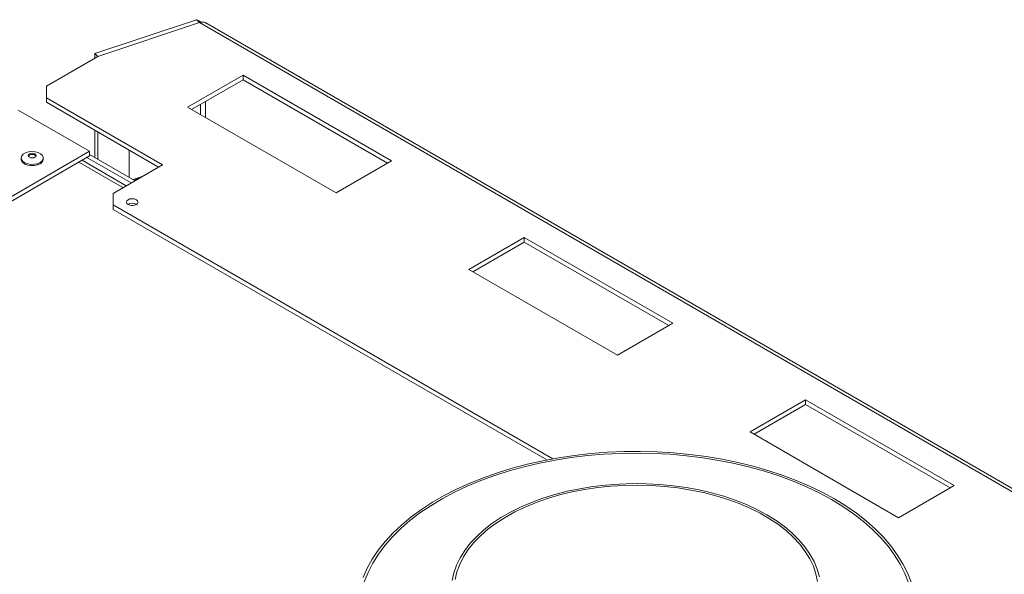
# Model space of a CAD drawing. Units: millimetres. Extents: x 16 to 253, y 7 to 206.
# Drawn here: x 223 to 239, y 123 to 132 of the extents above; entities that cross this region are included whole.
import ezdxf

# ---------------------------------------------------------------- set-up
doc = ezdxf.new("R2010")
doc.units = ezdxf.units.MM

msp = doc.modelspace()

# ---------------------------------------------------------------- linework, layer by layer
at = {"color": 7, "linetype": 'Continuous', "lineweight": 15}
for p, q in [((225.86344474, 132.18269048), (224.21357062, 131.63279203)), ((225.90889929, 132.13724086), (225.86344474, 132.18269048)), ((225.87926639, 132.17289541), (225.86344474, 132.18269048)), ((225.87926639, 132.17289541), (225.9173156, 132.13485033)), ((225.90889929, 132.13724086), (224.25902517, 131.58734241)), ((225.91222679, 132.13531994), (224.26235267, 131.58542148)), ((225.91208073, 132.13527125), (225.90889929, 132.13724086)), ((253.32543162, 116.31001364), (225.91222679, 132.13531994)), ((253.38167056, 116.33134076), (226.01504595, 132.12975686)), ((223.42617642, 131.10270721), (224.26235267, 131.58542148)), ((224.21357062, 131.63279203), (224.25902517, 131.58734241)), ((224.21357062, 131.63279203), (224.21357062, 131.55726021)), ((224.25902517, 131.58734241), (224.25902517, 131.58350056)), ((226.6177068, 131.28274148), (225.71775272, 130.76320905)), ((226.6177068, 131.2085105), (225.7820456, 130.72609355)), ((229.0282981, 129.89113674), (226.6177068, 131.28274148)), ((226.6177068, 131.2085105), (226.6177068, 131.28274148)), ((228.96400522, 129.85402125), (226.6177068, 131.2085105)), ((223.42617642, 131.10270721), (223.42617642, 130.91715991)), ((225.3112875, 129.82890844), (223.42617642, 130.91715991)), ((223.42617642, 130.91715991), (223.42617642, 130.84292892)), ((225.24699462, 129.79179295), (223.42617642, 130.84292892)), ((225.71775272, 130.76320905), (228.12834401, 129.37160431)), ((222.96967863, 130.71607388), (224.12676246, 130.04810361)), ((224.21357062, 130.38837592), (224.21357062, 129.9460226)), ((224.25902517, 130.36213557), (224.25902517, 129.91978225)), ((220.41445186, 127.90503231), (224.12676246, 130.04810361)), ((220.41445186, 127.83080133), (224.12676246, 129.97387262)), ((223.01398534, 129.93863402), (223.01398534, 129.9182205)), ((223.37534897, 129.9182205), (223.37534897, 129.93863402)), ((224.08176266, 129.9478948), (224.79958145, 129.53350683)), ((224.12676246, 130.04810361), (224.12676246, 129.97387262)), ((224.12676246, 129.99613589), (224.86386389, 129.57061629)), ((224.7695868, 129.62504129), (224.7695868, 130.06739461)), ((224.72105174, 129.48817259), (224.00323295, 129.90256056)), ((224.50775707, 129.3650402), (225.3112875, 129.82890844)), ((228.12834401, 129.37160431), (229.0282981, 129.89113674)), ((224.99441735, 129.6459832), (224.83386269, 129.58793561)), ((224.93013491, 129.60887374), (224.8486348, 129.57940786)), ((224.50775707, 129.3650402), (224.50775707, 129.1794929)), ((231.64732724, 125.05790677), (224.50775707, 129.1794929)), ((224.50775707, 129.1794929), (224.50775707, 129.10526192)), ((231.55017156, 125.03976256), (224.50775707, 129.10526192)), ((231.18175966, 128.64796985), (230.28180558, 128.12843741)), ((233.59235096, 127.25636511), (231.18175966, 128.64796985)), ((231.18175966, 128.57373886), (231.18175966, 128.64796985)), ((231.18175966, 128.57373886), (230.34609846, 128.09132192)), ((233.52805808, 127.21924962), (231.18175966, 128.57373886)), ((230.28180558, 128.12843741), (232.69239688, 126.73683268)), ((232.69239688, 126.73683268), (233.59235096, 127.25636511)), ((235.74581252, 126.01319821), (234.84585844, 125.49366578)), ((235.74581252, 125.93896723), (234.91015132, 125.45655029)), ((238.15640382, 124.62159348), (235.74581252, 126.01319821)), ((235.74581252, 125.93896723), (235.74581252, 126.01319821)), ((238.09211094, 124.58447799), (235.74581252, 125.93896723)), ((234.84585844, 125.49366578), (237.25644974, 124.10206104)), ((237.25644974, 124.10206104), (238.15640382, 124.62159348))]:
    msp.add_line(p, q, dxfattribs=at)
at = {"color": 8, "linetype": 'Continuous', "lineweight": 15}
for p, q in [((225.92472094, 130.80845827), (225.92472094, 130.64372884)), ((226.00702367, 130.59621648), (226.00702367, 130.85597063)), ((223.94998576, 129.87182161), (224.66780455, 129.45743364))]:
    msp.add_line(p, q, dxfattribs=at)
at = {"color": 7, "linetype": 'Continuous', "lineweight": 15, "flags": 128}
for points in [[(223.32242849, 129.86487897), (223.2790941, 129.84641601), (223.228258, 129.83614704), (223.17443721, 129.83498448), (223.12241394, 129.84303163), (223.07681068, 129.85957348), (223.04167949, 129.8831402), (223.02014192, 129.9116378), (223.01411169, 129.94253412), (223.0241246, 129.97308391), (223.04929097, 130.00057267), (223.08737464, 130.02255791), (223.13499173, 130.03708614), (223.18791125, 130.04286647), (223.24143105, 130.03938529), (223.29079568, 130.02695192), (223.33161886, 130.00667111), (223.36027329, 129.98034491), (223.37421288, 129.95031252), (223.37219905, 129.91924243), (223.35441073, 129.88989538), (223.32242849, 129.86487897)], [(223.23966486, 129.95162866), (223.21901974, 129.94366519), (223.19466716, 129.94086879), (223.17031457, 129.94366519), (223.14966945, 129.95162866), (223.13587482, 129.96354684), (223.13103079, 129.97760528), (223.13587482, 129.99166373), (223.14966945, 130.00358191), (223.17031457, 130.01154538), (223.19466716, 130.01434177), (223.21901974, 130.01154538), (223.23966486, 130.00358191), (223.25345949, 129.99166373), (223.25830352, 129.97760528), (223.25345949, 129.96354684), (223.23966486, 129.95162866)], [(223.13309411, 129.96832639), (223.13587482, 129.97310598), (223.14966945, 129.98502416), (223.17031457, 129.99298763), (223.19466716, 129.99578403), (223.21901974, 129.99298763), (223.23966486, 129.98502416), (223.25345949, 129.97310598), (223.2562402, 129.96832639)], [(223.32242849, 129.84446545), (223.2790941, 129.82600249), (223.228258, 129.81573352), (223.17443721, 129.81457095), (223.12241394, 129.82261811), (223.07681068, 129.83915996), (223.04167949, 129.86272668), (223.02014192, 129.89122428), (223.01398534, 129.9182205)], [(224.88529519, 129.2621314), (224.8543275, 129.27407661), (224.81779863, 129.27827121), (224.78126976, 129.27407661), (224.75030207, 129.2621314), (224.72961013, 129.24425414), (224.72234408, 129.22316647), (224.72961013, 129.2020788), (224.75030207, 129.18420154), (224.78126976, 129.17225633), (224.81779863, 129.16806174), (224.8543275, 129.17225633), (224.88529519, 129.18420154), (224.90598713, 129.2020788), (224.91325318, 129.22316647), (224.90598713, 129.24425414), (224.88529519, 129.2621314)], [(224.82900519, 129.16844281), (224.81779863, 129.16880646), (224.80659207, 129.16844281)], [(237.40049387, 123.20468417), (237.3258195, 123.35410782), (237.23594259, 123.50071527), (237.13117883, 123.64399155), (237.01189621, 123.78343339), (236.87851371, 123.918551), (236.73149985, 124.04886978), (236.57137102, 124.17393197), (236.39868967, 124.29329829), (236.21406235, 124.40654946), (236.01813758, 124.51328768), (235.81160355, 124.61313803), (235.59518572, 124.70574979), (235.36964426, 124.79079764), (235.13577139, 124.86798286), (234.8943886, 124.93703433), (234.64634376, 124.99770951), (234.39250813, 125.04979527), (234.13377332, 125.09310865), (233.87104815, 125.12749752), (233.60525545, 125.15284109), (233.33732882, 125.16905033), (233.06820937, 125.17606832), (232.79884239, 125.17387039), (232.53017403, 125.16246427), (232.26314802, 125.14189002), (231.99870228, 125.11221992), (231.73776569, 125.07355818), (231.4812548, 125.02604059), (231.23007061, 124.96983407), (230.98509542, 124.90513605), (230.74718972, 124.83217377), (230.51718914, 124.75120353), (230.29590159, 124.66250972), (230.08410434, 124.5664039), (229.88254134, 124.46322364), (229.69192057, 124.35333136), (229.51291162, 124.23711306), (229.34614324, 124.11497696), (229.19220123, 123.98735208), (229.05162631, 123.85468669), (228.92491224, 123.7174468), (228.81250413, 123.57611445), (228.71479681, 123.43118609), (228.63213347, 123.28317078), (228.56480448, 123.13258843)], [(237.35646632, 123.19816081), (237.28176181, 123.3474865), (237.19172161, 123.4939658), (237.08666804, 123.63707435), (236.96697717, 123.77629987), (236.83307745, 123.91114396), (236.68544821, 124.04112392), (236.52461793, 124.16577444), (236.35116233, 124.28464932), (236.16570235, 124.39732302), (235.96890187, 124.50339218), (235.76146541, 124.60247712), (235.54413552, 124.69422313), (235.31769018, 124.77830178), (235.08294003, 124.8544121), (234.84072539, 124.92228163), (234.59191334, 124.98166741), (234.33739455, 125.03235686), (234.07808015, 125.07416853), (233.8148984, 125.10695274), (233.54879143, 125.13059212), (233.28071183, 125.14500207), (233.01161926, 125.15013098), (232.74247701, 125.14596052), (232.47424852, 125.13250559), (232.20789399, 125.10981437), (231.9443669, 125.07796809), (231.6846106, 125.03708074), (231.42955497, 124.9872987), (231.18011302, 124.92880017), (230.9371777, 124.86179457), (230.70161865, 124.78652174), (230.47427911, 124.70325115), (230.25597291, 124.61228089), (230.04748151, 124.51393661), (229.84955127, 124.40857035), (229.66289072, 124.29655931), (229.48816806, 124.17830443), (229.32600875, 124.05422906), (229.17699328, 123.92477735), (229.04165509, 123.7904127), (228.92047864, 123.6516161), (228.81389773, 123.50888441), (228.72229389, 123.36272857), (228.64599502, 123.21367177), (228.58527427, 123.06224762)], [(235.97325128, 123.14432902), (235.93739111, 123.26912594), (235.88584663, 123.39207882), (235.81889284, 123.51253164), (235.73688697, 123.62984175), (235.64026655, 123.74338324), (235.52954711, 123.85255031), (235.40531937, 123.95676052), (235.26824615, 124.05545785), (235.11905878, 124.14811572), (234.95855326, 124.23423975), (234.78758593, 124.31337044), (234.607069, 124.38508559), (234.41796559, 124.44900256), (234.22128466, 124.50478034), (234.01807558, 124.55212132), (233.80942255, 124.59077292), (233.59643884, 124.62052892), (233.38026081, 124.64123055), (233.16204185, 124.65276737), (232.94294627, 124.65507781), (232.72414302, 124.64814956), (232.50679952, 124.63201957), (232.2920754, 124.60677392), (232.08111629, 124.57254728), (231.87504776, 124.52952229), (231.67496927, 124.47792849), (231.48194832, 124.41804116), (231.29701477, 124.35017982), (231.12115532, 124.27470656), (230.95530825, 124.19202403), (230.80035843, 124.10257341), (230.65713258, 124.00683193), (230.52639488, 123.90531043), (230.40884286, 123.79855056), (230.30510372, 123.68712194), (230.21573096, 123.57161909), (230.1412014, 123.45265826), (230.08191271, 123.33087416), (230.03818121, 123.20691656), (230.01024023, 123.08144683)], [(235.94207362, 123.06517939), (235.91590854, 123.19032174), (235.87380542, 123.31400683), (235.81599422, 123.43555912), (235.74279068, 123.55431474), (235.65459463, 123.6696251), (235.55188774, 123.78086039), (235.43523098, 123.8874131), (235.30526148, 123.98870127), (235.16268908, 124.0841717), (235.00829248, 124.17330296), (234.84291493, 124.25560825), (234.66745966, 124.33063804), (234.48288496, 124.39798256), (234.2901989, 124.45727398), (234.09045387, 124.50818848), (233.88474081, 124.55044798), (233.67418325, 124.58382168), (233.45993118, 124.60812729), (233.24315477, 124.62323207), (233.02503799, 124.62905353), (232.8067721, 124.62555986), (232.58954921, 124.61277015), (232.3745557, 124.59075425), (232.16296581, 124.55963241), (231.95593515, 124.5195746), (231.75459446, 124.4707996), (231.56004339, 124.41357381), (231.37334451, 124.34820977), (231.19551751, 124.27506448), (231.02753362, 124.19453743), (230.8703103, 124.10706844), (230.72470625, 124.01313522), (230.59151672, 123.91325082), (230.47146914, 123.80796075), (230.36521916, 123.69784009), (230.2733471, 123.58349028), (230.19635471, 123.46553584), (230.13466251, 123.34462101), (230.08860743, 123.22140618), (230.05844103, 123.09656432)], [(237.41556771, 123.04652328), (237.35646632, 123.19816081)], [(237.45970341, 123.05296916), (237.40049387, 123.20468417)]]:
    msp.add_lwpolyline(points, dxfattribs=at)
at = {"color": 7, "linetype": 'Continuous', "lineweight": 15}
for centre, radius, start, end in [((223.28711053, 129.92566986), 0.08855233, 293.505503509, 355.174355534), ((224.81779863, 129.06744865), 0.13800184, 59.252162952, 120.747837058)]:
    msp.add_arc(centre, radius, start, end, dxfattribs=at)
for points, knots in [([(225.95142463, 132.14206634), (225.94346277, 132.1465143), (225.91806127, 132.16070502), (225.89505889, 132.16793298), (225.87926639, 132.17289541)], [0, 0, 0, 0, 0.3134406435, 1, 1, 1, 1]), ([(225.91222679, 132.13531994), (225.92860364, 132.13909963), (225.96135858, 132.14665932), (225.99676337, 132.14194258), (226.01118471, 132.13051931), (226.01406425, 132.12823841)], [0, 0, 0, 0, 0.4445266817, 0.8890875477, 1, 1, 1, 1])]:
    msp.add_open_spline(points, degree=3, knots=knots, dxfattribs=at)

doc.saveas('drawing.dxf')
